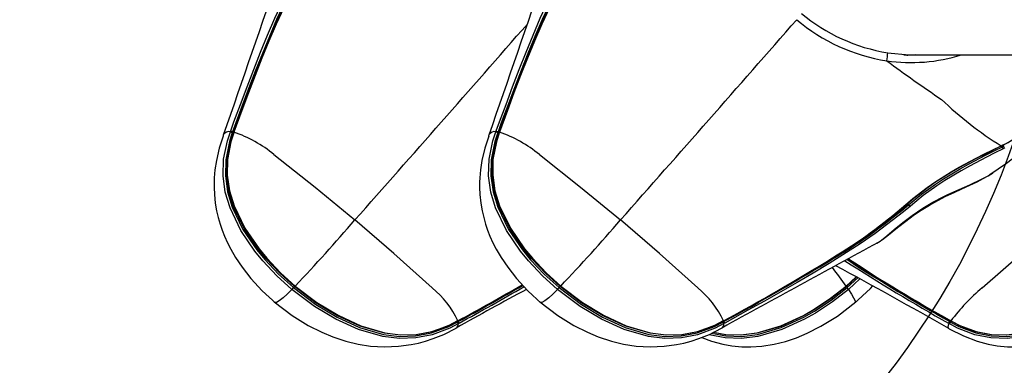
# Model space of a CAD drawing. Extents: x 110 to 398, y 19 to 296.
# Drawn here: x 253 to 262, y 155 to 158 of the extents above; entities that cross this region are included whole.
import ezdxf

# ---------------------------------------------------------------- set-up
doc = ezdxf.new("R2010")
doc.units = 0
doc.header["$LTSCALE"] = 36
doc.header["$MEASUREMENT"] = 0
doc.header["$PDMODE"] = 35
doc.layers.get('0').update_dxf_attribs({"linetype": 'CONTINUOUS'})
doc.layers.get('DEFPOINTS').update_dxf_attribs({"linetype": 'CONTINUOUS'})
for name, color, linetype in [('CONTOUR', 7, 'CONTINUOUS'), ('DIM_IMP_BORDURE', 7, 'CONTINUOUS'), ('DORMANT', 14, 'CONTINUOUS')]:
    doc.layers.add(name, color=color, linetype=linetype)
doc.styles.add('DIM', font='romans.shx')
doc.dimstyles.new('Implantation (Pied-mètre)', dxfattribs={"dimscale": 96, "dimtxt": 0.09375, "dimasz": 0.125, "dimexe": 0.125, "dimexo": 0.125, "dimgap": 0.03, "dimtad": 1, "dimdec": 0, "dimzin": 0, "dimdsep": 46, "dimlunit": 4, "dimtxsty": 'DIM', "dimblk1": 'OBLIQUE', "dimblk2": 'OBLIQUE', "dimsah": 1, "dimcen": 0.089844, "dimdle": 0.125, "dimclrt": 7, "dimadec": 0, "dimazin": 0, "dimtfac": 1, "dimtdec": 0, "dimtofl": 0, "dimtmove": 0, "dimatfit": 3, "dimldrblk": 'OBLIQUE', "dimfxl": 1, "dimfrac": 2, "dimtolj": 1, "dimtzin": 0, "dimarcsym": 0})

# ---------------------------------------------------------------- blocks, each defined once
blk = doc.blocks.new('_OBLIQUE')
at = {"color": 0, "linetype": 'ByBlock'}
blk.add_line((-0.5, -0.5), (0.5, 0.5), dxfattribs=at)
blk = doc.blocks.new('*D37')
at = {"layer": 'DEFPOINTS', "color": 0}
for p in [(271.4085, 236.1018), (127.7746, 55.3708), (282.3716, 55.3708)]:
    blk.add_point(p, dxfattribs=at)
at = {"layer": 'DIM_IMP_BORDURE', "color": 0, "lineweight": -2}
for p, q in [((127.7746, 245.1018), (127.7746, 46.3708)), ((262.4085, 236.1018), (118.7746, 236.1018)), ((273.3716, 55.3708), (118.7746, 55.3708))]:
    blk.add_line(p, q, dxfattribs=at)
at = {"layer": 'DIM_IMP_BORDURE', "color": 0, "lineweight": -2, "xscale": 9, "yscale": 9, "zscale": 9}
for p, rotation in [((127.7746, 236.1018), 90), ((127.7746, 55.3708), 270)]:
    blk.add_blockref('_OBLIQUE', p, dxfattribs=dict(at, rotation=rotation))
at = {"layer": 'DIM_IMP_BORDURE', "color": 7, "insert": (120.4818, 145.7363), "char_height": 6.75, "attachment_point": 5, "rotation": 90, "style": 'DIM'}
blk.add_mtext('\\A1;15\'-1" [4.591m]', dxfattribs=at)
blk = doc.blocks.new('*D38')
at = {"layer": 'DEFPOINTS', "color": 0}
for p in [(362.4528, 278.8779), (180.3742, 162.9024), (362.4528, 146.8114)]:
    blk.add_point(p, dxfattribs=at)
at = {"layer": 'DIM_IMP_BORDURE', "color": 0, "lineweight": -2}
for p, q in [((180.3742, 171.9024), (180.3742, 287.8779)), ((362.4528, 155.8114), (362.4528, 287.8779)), ((171.3742, 278.8779), (371.4528, 278.8779))]:
    blk.add_line(p, q, dxfattribs=at)
at = {"layer": 'DIM_IMP_BORDURE', "color": 0, "lineweight": -2, "xscale": 9, "yscale": 9, "zscale": 9, "rotation": 180}
blk.add_blockref('_OBLIQUE', (180.3742, 278.8779), dxfattribs=at)
at = {"layer": 'DIM_IMP_BORDURE', "color": 0, "lineweight": -2, "xscale": 9, "yscale": 9, "zscale": 9}
blk.add_blockref('_OBLIQUE', (362.4528, 278.8779), dxfattribs=at)
at = {"layer": 'DIM_IMP_BORDURE', "color": 7, "insert": (261.79, 286.1707), "char_height": 6.75, "attachment_point": 5, "style": 'DIM'}
blk.add_mtext('\\A1;15\'-2" [4.625m]', dxfattribs=at)

msp = doc.modelspace()

# ---------------------------------------------------------------- linework, layer by layer
at = {"layer": 'CONTOUR', "lineweight": 25}
for p, q in [((261.2391, 157.7255), (265.7601, 157.7255)), ((261.26, 157.7255), (261.2602, 157.7241)), ((261.2788, 157.7222), (261.2785, 157.7255)), ((254.6075, 156.9691), (254.6107, 156.9778)), ((254.629, 156.9684), (254.6259, 156.9597)), ((254.6385, 156.9672), (254.6365, 156.9616)), ((257.2222, 156.9691), (257.2254, 156.9778)), ((257.2437, 156.9684), (257.2406, 156.9597)), ((257.2532, 156.9672), (257.2512, 156.9616)), ((254.5392, 156.9242), (254.5407, 156.9408)), ((254.6422, 156.9636), (254.6402, 156.9579)), ((257.1539, 156.9242), (257.1554, 156.9408)), ((257.2569, 156.9636), (257.2549, 156.9579)), ((262.1968, 156.8301), (262.2145, 156.8388)), ((262.2109, 156.8211), (262.2281, 156.8298)), ((262.2339, 156.8095), (262.217, 156.801)), ((260.9729, 155.8712), (260.9849, 155.878)), ((260.6713, 155.4485), (260.7687, 155.5394)), ((260.7735, 155.5368), (260.6734, 155.4433)), ((260.6807, 155.4327), (260.7851, 155.5305)), ((260.8052, 155.5195), (260.694, 155.4154)), ((256.8289, 155.0353), (256.8311, 155.0363)), ((256.842, 155.093), (256.8502, 155.0975)), ((256.8428, 155.1027), (256.848, 155.1056)), ((256.8607, 155.0826), (256.8525, 155.078)), ((259.4436, 155.0353), (259.4458, 155.0363)), ((259.4567, 155.093), (259.4649, 155.0975)), ((259.4574, 155.1027), (259.4627, 155.1056)), ((259.4754, 155.0826), (259.4672, 155.078)), ((261.6858, 155.078), (261.6779, 155.0826)), ((261.6846, 155.0279), (261.6825, 155.0304)), ((261.6916, 155.0975), (261.6995, 155.093)), ((261.6969, 155.1038), (261.702, 155.1009)), ((261.7021, 155.1056), (261.7072, 155.1027))]:
    msp.add_line(p, q, dxfattribs=at)
at = {"layer": 'CONTOUR', "lineweight": 25, "flags": 128}
for points in [[(254.6107, 156.9778), (254.6427, 157.0648), (254.7071, 157.2383), (254.772, 157.4108), (254.8379, 157.5821), (254.905, 157.7521), (254.9738, 157.9204), (255.0448, 158.0866), (255.1956, 158.4113), (255.2767, 158.5685), (255.3805, 158.7515), (255.4931, 158.927)], [(255.5106, 158.9101), (255.5106, 158.9101), (255.3984, 158.7363), (255.2944, 158.5538), (255.2133, 158.3974), (255.0624, 158.0742), (254.9913, 157.9086), (254.9224, 157.7409), (254.8553, 157.5715), (254.7896, 157.4006), (254.7249, 157.2285), (254.6608, 157.0554), (254.629, 156.9684)], [(257.2254, 156.9778), (257.2574, 157.0648), (257.3217, 157.2383), (257.3867, 157.4108), (257.4526, 157.5821), (257.5197, 157.7521), (257.5885, 157.9204), (257.6595, 158.0866), (257.8103, 158.4113), (257.8914, 158.5685), (257.9951, 158.7515), (258.1077, 158.927)], [(258.1252, 158.9101), (258.1252, 158.9101), (258.0131, 158.7363), (257.9091, 158.5538), (257.828, 158.3974), (257.677, 158.0742), (257.606, 157.9086), (257.5371, 157.7409), (257.47, 157.5715), (257.4042, 157.4006), (257.3396, 157.2285), (257.2755, 157.0554), (257.2437, 156.9684)], [(254.6404, 156.9679), (254.7193, 157.1829), (254.784, 157.3563), (254.8499, 157.5284), (254.9173, 157.6992), (254.9866, 157.8682), (255.058, 158.0352), (255.2099, 158.3617), (255.2917, 158.52), (255.4711, 158.8234), (255.5199, 158.8955), (255.5199, 158.8955)], [(255.522, 158.8823), (255.4731, 158.8108), (255.2929, 158.5096), (255.2109, 158.3523), (255.0584, 158.0273), (254.9868, 157.861), (254.9176, 157.6926), (254.8503, 157.5225), (254.7846, 157.3509), (254.7203, 157.1779), (254.6422, 156.9636), (254.6422, 156.9636)], [(257.255, 156.9679), (257.334, 157.1829), (257.3987, 157.3563), (257.4646, 157.5284), (257.532, 157.6992), (257.6012, 157.8682), (257.6727, 158.0352), (257.8246, 158.3617), (257.9064, 158.52), (258.0858, 158.8234), (258.1346, 158.8955), (258.1346, 158.8955)], [(258.1367, 158.8823), (258.0877, 158.8108), (257.9076, 158.5096), (257.8255, 158.3523), (257.6731, 158.0273), (257.6015, 157.861), (257.5322, 157.6926), (257.4649, 157.5225), (257.3993, 157.3509), (257.3349, 157.1779), (257.2569, 156.9636), (257.2569, 156.9636)], [(261.0796, 157.7472), (261.292, 157.7267), (261.3532, 157.7282)], [(262.6397, 157.1995), (262.637, 157.195), (262.5436, 157.0784), (262.4278, 156.9712), (262.2912, 156.8772), (262.2102, 156.8334), (262.2101, 156.8334), (262.2101, 156.8334)], [(255.2137, 155.4154), (255.0652, 155.5504), (254.9277, 155.6966), (254.8498, 155.7915), (254.7112, 155.9953), (254.6039, 156.2187), (254.5576, 156.3746), (254.5357, 156.5356), (254.5405, 156.6978), (254.5779, 156.879), (254.6075, 156.9691)], [(254.6386, 156.9671), (254.6385, 156.9667), (254.6397, 156.9653), (254.6422, 156.9636)], [(254.6404, 156.9679), (254.6387, 156.9675), (254.6386, 156.9671)], [(257.8284, 155.4154), (257.6798, 155.5504), (257.5423, 155.6966), (257.4645, 155.7915), (257.3259, 155.9953), (257.2186, 156.2187), (257.1723, 156.3746), (257.1504, 156.5356), (257.1552, 156.6978), (257.1925, 156.879), (257.2222, 156.9691)], [(257.2533, 156.9671), (257.2532, 156.9667), (257.2543, 156.9653), (257.2569, 156.9636)], [(257.255, 156.9679), (257.2534, 156.9675), (257.2533, 156.9671)], [(254.5369, 156.925), (254.4982, 156.8083), (254.47, 156.6867), (254.4557, 156.5929), (254.4488, 156.5133), (254.4471, 156.4716), (254.4468, 156.4199), (254.4498, 156.3504), (254.4586, 156.2662), (254.4719, 156.1889), (254.4873, 156.1227), (254.5056, 156.0588), (254.5259, 155.9996), (254.5491, 155.9406), (254.5787, 155.8749), (254.6114, 155.8109), (254.6586, 155.7299), (254.7235, 155.6332), (254.8097, 155.5228), (254.9203, 155.4022), (255.0579, 155.2763)], [(254.6259, 156.9597), (254.5974, 156.871), (254.5617, 156.6934), (254.5579, 156.5351), (254.5799, 156.3781), (254.6258, 156.2256), (254.7318, 156.0062), (254.8689, 155.8052), (254.946, 155.7114), (255.0822, 155.5665), (255.2293, 155.4327)], [(255.2397, 155.4433), (255.095, 155.5748), (254.9601, 155.718), (254.8823, 155.8122), (254.7436, 156.015), (254.6363, 156.2377), (254.5914, 156.3889), (254.5701, 156.5409), (254.5744, 156.6982), (254.6095, 156.8721), (254.6384, 156.9623), (254.6384, 156.9623)], [(254.6402, 156.9579), (254.6118, 156.8676), (254.5786, 156.6944), (254.5759, 156.5404), (254.5982, 156.3877), (254.6438, 156.238), (254.7515, 156.0172), (254.8899, 155.8159), (254.9675, 155.722), (255.1016, 155.5799), (255.2462, 155.4485)], [(254.6365, 156.9616), (254.6365, 156.9615), (254.6365, 156.961), (254.6369, 156.9604), (254.6377, 156.9597), (254.6388, 156.9588), (254.6402, 156.9579)], [(257.1516, 156.925), (257.1129, 156.8083), (257.0847, 156.6867), (257.0704, 156.5929), (257.0634, 156.5133), (257.0617, 156.4716), (257.0615, 156.4199), (257.0645, 156.3504), (257.0733, 156.2662), (257.0866, 156.1889), (257.1019, 156.1227), (257.1203, 156.0588), (257.1405, 155.9996), (257.1638, 155.9406), (257.1934, 155.8749), (257.2261, 155.8109), (257.2733, 155.7299), (257.3382, 155.6332), (257.4244, 155.5228), (257.535, 155.4022), (257.6726, 155.2763)], [(257.2406, 156.9597), (257.2121, 156.871), (257.1764, 156.6934), (257.1725, 156.5351), (257.1946, 156.3781), (257.2405, 156.2256), (257.3465, 156.0062), (257.4836, 155.8052), (257.5606, 155.7114), (257.6968, 155.5665), (257.8439, 155.4327)], [(257.8544, 155.4433), (257.7097, 155.5748), (257.5748, 155.718), (257.497, 155.8122), (257.3583, 156.015), (257.251, 156.2377), (257.206, 156.3889), (257.1847, 156.5409), (257.1891, 156.6982), (257.2241, 156.8721), (257.2531, 156.9623), (257.2531, 156.9623)], [(257.2549, 156.9579), (257.2265, 156.8676), (257.1933, 156.6944), (257.1906, 156.5404), (257.2128, 156.3877), (257.2585, 156.238), (257.3661, 156.0172), (257.5046, 155.8159), (257.5822, 155.722), (257.7163, 155.5799), (257.8609, 155.4485)], [(257.2511, 156.9616), (257.2511, 156.9615), (257.2512, 156.961), (257.2516, 156.9604), (257.2524, 156.9597), (257.2535, 156.9588), (257.2549, 156.9579)], [(261.2597, 156.2518), (261.3263, 156.3093), (261.4693, 156.4205), (261.545, 156.4733), (261.7033, 156.573), (261.7849, 156.6198), (261.9511, 156.7086), (262.0347, 156.7508), (262.1968, 156.8301)], [(262.193, 156.825), (262.0335, 156.7458), (261.9512, 156.7038), (261.7877, 156.6156), (261.7074, 156.5692), (261.5517, 156.4709), (261.4772, 156.4191), (261.3364, 156.3101), (261.2706, 156.2539), (261.2706, 156.2539)], [(261.2849, 156.2486), (261.2849, 156.2486), (261.4132, 156.3542), (261.5499, 156.4534), (261.6288, 156.5052), (261.7922, 156.6032), (261.8756, 156.6494), (262.0437, 156.7374), (262.1276, 156.7797), (262.2109, 156.8211), (262.2109, 156.8211)], [(262.217, 156.801), (262.1346, 156.7596), (262.0517, 156.7175), (261.8855, 156.6299), (261.8033, 156.5842), (261.6421, 156.4873), (261.5644, 156.4362), (261.4298, 156.3388), (261.3035, 156.2352)], [(262.0854, 156.5473), (262.2493, 156.659), (262.4168, 156.7856)], [(262.1956, 156.8245), (262.2078, 156.8305), (262.2129, 156.8331)], [(262.1956, 156.8245), (262.1956, 156.8245), (262.1962, 156.825), (262.1966, 156.8258), (262.1968, 156.8269), (262.1969, 156.8284), (262.1968, 156.8301)], [(262.213, 156.833), (262.213, 156.8331), (262.2137, 156.8336), (262.2141, 156.8344), (262.2144, 156.8356), (262.2146, 156.8371), (262.2145, 156.8388)], [(255.0365, 156.7431), (255.4417, 156.4229), (255.834, 156.0994)], [(257.6511, 156.7431), (258.0564, 156.4229), (258.4487, 156.0994)], [(260.9732, 155.8707), (260.9896, 155.8804), (261.0284, 155.9067), (261.0725, 155.9398), (261.1246, 155.9816), (261.1889, 156.0335), (261.257, 156.0868), (261.3322, 156.1419), (261.4106, 156.1952), (261.491, 156.245), (261.5722, 156.2909), (261.6538, 156.3334), (261.7332, 156.3716), (261.8111, 156.4074), (261.8873, 156.442), (261.9596, 156.4766), (262.0213, 156.5084), (262.0694, 156.5354), (262.1126, 156.5619), (262.1156, 156.5641)], [(261.0064, 155.8921), (261.0064, 155.8921), (261.0714, 155.9435), (261.1423, 156.0039), (261.2277, 156.0741), (261.3209, 156.1446), (261.4267, 156.2158), (261.523, 156.2732), (261.625, 156.3272), (261.6734, 156.3508), (261.7832, 156.4008), (261.8884, 156.4466), (262.0105, 156.5037), (262.0105, 156.5037)], [(262.0863, 156.5461), (262.1021, 156.5553), (262.1153, 156.5644)], [(261.3035, 156.2352), (261.2371, 156.179), (260.9558, 155.9653), (260.8081, 155.8642), (260.5022, 155.6701), (260.3455, 155.5761), (260.1869, 155.4834), (260.0268, 155.3918), (259.8656, 155.3007), (259.7036, 155.2099), (259.4754, 155.0826)], [(261.124, 156.1198), (261.2192, 156.1925), (261.2849, 156.2486), (261.2849, 156.2486), (261.2849, 156.2486)], [(261.2706, 156.2539), (261.27, 156.2527), (261.2692, 156.2517), (261.2682, 156.251), (261.2669, 156.2506), (261.2653, 156.2505), (261.2636, 156.2506), (261.2617, 156.2511), (261.2597, 156.2518)], [(261.2706, 156.2539), (261.2713, 156.255), (261.2725, 156.2556), (261.274, 156.2557), (261.2759, 156.2552), (261.278, 156.2542), (261.2803, 156.2527), (261.2826, 156.2508), (261.2849, 156.2486)], [(256.5958, 155.4296), (256.2176, 155.7694), (255.834, 156.0994)], [(259.2105, 155.4296), (258.8322, 155.7694), (258.4487, 156.0994)], [(262.0098, 155.4296), (262.3986, 155.7694), (262.7855, 156.0994)], [(260.9849, 155.878), (260.9897, 155.8808), (261.0064, 155.8921), (261.0064, 155.8921), (261.0064, 155.8921)], [(255.2137, 155.4154), (255.167, 155.3698), (255.1274, 155.3336), (255.0883, 155.3017), (255.0612, 155.285), (255.0509, 155.2862)], [(256.8526, 155.078), (256.7679, 155.0344), (256.594, 154.968), (256.4341, 154.9365), (256.2712, 154.9312), (256.1093, 154.9506), (255.8706, 155.0187), (255.6461, 155.1207), (255.4357, 155.2476), (255.2137, 155.4154)], [(255.2293, 155.4327), (255.4494, 155.2664), (255.6576, 155.1408), (255.8792, 155.0397), (256.1139, 154.9722), (256.2724, 154.9525), (256.4315, 154.9569), (256.5878, 154.9867), (256.7585, 155.0507), (256.842, 155.093)], [(255.2397, 155.4433), (255.24, 155.443), (255.2413, 155.4438), (255.2434, 155.4456), (255.2462, 155.4485)], [(256.8447, 155.1039), (256.8447, 155.1039), (256.7597, 155.061), (256.593, 154.9984), (256.4413, 154.9686), (256.2823, 154.964), (256.1253, 154.9831), (255.887, 155.0516), (255.6633, 155.1541), (255.4539, 155.2811), (255.2397, 155.4433)], [(255.2462, 155.4485), (255.4597, 155.2868), (255.6681, 155.16), (255.8905, 155.0575), (256.127, 154.9883), (256.2826, 154.9683), (256.4382, 154.9715), (256.5912, 154.9996), (256.7575, 155.0603), (256.8428, 155.1027)], [(257.8284, 155.4154), (257.7817, 155.3698), (257.742, 155.3336), (257.703, 155.3017), (257.6759, 155.285), (257.6656, 155.2862)], [(259.4672, 155.078), (259.3825, 155.0344), (259.2087, 154.968), (259.0488, 154.9365), (258.8859, 154.9312), (258.724, 154.9506), (258.4853, 155.0187), (258.2608, 155.1207), (258.0504, 155.2476), (257.8284, 155.4154)], [(257.8439, 155.4327), (258.064, 155.2664), (258.2723, 155.1408), (258.4939, 155.0397), (258.7285, 154.9722), (258.8871, 154.9525), (259.0462, 154.9569), (259.2025, 154.9867), (259.3732, 155.0507), (259.4567, 155.093)], [(257.8544, 155.4433), (257.8547, 155.443), (257.856, 155.4438), (257.8581, 155.4456), (257.8609, 155.4485)], [(259.4593, 155.1039), (259.4593, 155.1039), (259.3743, 155.061), (259.2077, 154.9984), (259.056, 154.9686), (258.8969, 154.964), (258.74, 154.9831), (258.5017, 155.0516), (258.278, 155.1541), (258.0686, 155.2811), (257.8544, 155.4433)], [(257.8609, 155.4485), (258.0743, 155.2868), (258.2828, 155.16), (258.5051, 155.0575), (258.7416, 154.9883), (258.8973, 154.9683), (259.0529, 154.9715), (259.2059, 154.9996), (259.3722, 155.0603), (259.4574, 155.1027)], [(260.694, 155.4154), (260.5358, 155.292), (260.3686, 155.1813), (260.2621, 155.1207), (260.0385, 155.0187), (259.8013, 154.9506), (259.6409, 154.9312), (259.48, 154.9365), (259.3229, 154.968), (259.3179, 154.97)], [(259.3464, 154.984), (259.4855, 154.9569), (259.6425, 154.9525), (259.7994, 154.9722), (260.0324, 155.0397), (260.253, 155.1408), (260.3583, 155.2008), (260.5239, 155.3104), (260.6807, 155.4327)], [(260.6734, 155.4433), (260.5193, 155.323), (260.3556, 155.2144), (260.2497, 155.1537), (260.0271, 155.0513), (259.7907, 154.983), (259.6353, 154.964), (259.4835, 154.9682), (259.3622, 154.9921)], [(259.3661, 154.9941), (259.4869, 154.9716), (259.6395, 154.9682), (259.7936, 154.9882), (260.0281, 155.0572), (260.2493, 155.1596), (260.3547, 155.2202), (260.5173, 155.3283), (260.6713, 155.4485)], [(260.6734, 155.4433), (260.6743, 155.443), (260.6742, 155.4438), (260.6732, 155.4456), (260.6713, 155.4485)], [(260.6734, 155.4433), (260.673, 155.4435), (260.673, 155.4431), (260.6734, 155.4423), (260.6743, 155.441), (260.6755, 155.4393), (260.677, 155.4373), (260.6788, 155.4351), (260.6807, 155.4327)], [(260.694, 155.4154), (260.7235, 155.3698), (260.7445, 155.3336), (260.7587, 155.3017), (260.7596, 155.285), (260.7576, 155.2852)], [(260.7494, 155.2762), (260.9112, 155.4251), (260.9334, 155.4496)], [(263.3087, 155.4154), (263.1505, 155.292), (262.9833, 155.1813), (262.8768, 155.1207), (262.6532, 155.0187), (262.4159, 154.9506), (262.2556, 154.9312), (262.0947, 154.9365), (261.9376, 154.968), (261.7679, 155.0344), (261.6858, 155.078)], [(261.6995, 155.093), (261.7805, 155.0507), (261.9468, 154.9867), (262.1002, 154.9569), (262.2571, 154.9525), (262.414, 154.9722), (262.6471, 155.0397), (262.8676, 155.1408), (262.9729, 155.2008), (263.1386, 155.3104), (263.2954, 155.4327)], [(263.2881, 155.4433), (263.134, 155.323), (262.9702, 155.2144), (262.8644, 155.1537), (262.6418, 155.0513), (262.4054, 154.983), (262.2499, 154.964), (262.0981, 154.9682), (261.9458, 154.9983), (261.7831, 155.061), (261.7007, 155.1039), (261.7007, 155.1039)], [(261.7072, 155.1027), (261.7899, 155.0603), (261.9522, 154.9995), (262.1015, 154.9716), (262.2542, 154.9682), (262.4082, 154.9882), (262.6428, 155.0572), (262.864, 155.1596), (262.9694, 155.2202), (263.1319, 155.3283), (263.286, 155.4485)], [(255.0398, 155.2915), (255.2164, 155.1569), (255.3748, 155.0595), (255.5084, 154.9924), (255.6153, 154.9481), (255.7441, 154.9056), (255.8646, 154.8765), (255.9878, 154.8575), (256.1263, 154.8491), (256.2628, 154.8547), (256.387, 154.8718), (256.4586, 154.887), (256.5289, 154.9058), (256.6045, 154.9304), (256.7092, 154.9724), (256.8295, 155.0343)], [(257.6545, 155.2915), (257.8311, 155.1569), (257.9894, 155.0595), (258.123, 154.9924), (258.23, 154.9481), (258.3588, 154.9056), (258.4793, 154.8765), (258.6025, 154.8575), (258.7409, 154.8491), (258.8775, 154.8547), (259.0016, 154.8718), (259.0733, 154.887), (259.1436, 154.9058), (259.2192, 154.9304), (259.3239, 154.9724), (259.4441, 155.0343)], [(259.2483, 154.9421), (259.3457, 154.9055), (259.455, 154.8765), (259.5445, 154.8606), (259.6438, 154.8509), (259.7317, 154.8493), (259.8391, 154.856), (259.9606, 154.8749), (260.0748, 154.9033), (260.1825, 154.9393), (260.2873, 154.9829), (260.4226, 155.0514), (260.585, 155.152), (260.7677, 155.2917)], [(261.6866, 155.0279), (261.8251, 154.9563), (261.9604, 154.9055), (262.0697, 154.8765), (262.1591, 154.8606), (262.2585, 154.8509), (262.3464, 154.8493), (262.4537, 154.856), (262.5752, 154.8749), (262.6895, 154.9033), (262.7971, 154.9393), (262.902, 154.9829), (263.0373, 155.0514), (263.1997, 155.152), (263.3823, 155.2917)], [(256.8311, 155.0363), (256.8377, 155.0391), (256.8513, 155.063), (256.8525, 155.078)], [(256.8451, 155.1007), (256.8488, 155.1027), (256.8504, 155.1036)], [(256.8504, 155.1036), (256.8496, 155.1039), (256.848, 155.1056)], [(259.4458, 155.0363), (259.4524, 155.0391), (259.466, 155.063), (259.4672, 155.078)], [(259.4598, 155.1007), (259.4635, 155.1027), (259.465, 155.1036)], [(259.465, 155.1036), (259.4642, 155.1039), (259.4627, 155.1056)], [(261.6825, 155.0304), (261.6751, 155.0391), (261.679, 155.063), (261.6858, 155.078)], [(261.6956, 155.1068), (261.6962, 155.1045), (261.697, 155.1039)], [(261.697, 155.1039), (261.6975, 155.1036), (261.6995, 155.1039), (261.7021, 155.1056)]]:
    msp.add_lwpolyline(points, dxfattribs=at)
at = {"layer": 'CONTOUR', "lineweight": 25}
for centre, radius, start, end in [((88.6185, 215.0061), 175.789, 340.711565, 341.273339), ((91.2331, 215.0061), 175.789, 340.711565, 341.273339), ((261.3524, 159.4668), 1.7411, 229.90452, 260.98759), ((-100.1665, 473.2489), 478.7365, 318.511334, 318.825859), ((261.3553, 159.4632), 1.8179, 229.89594, 260.9638), ((-103.0067, 473.4493), 479.0382, 318.511246, 318.818784), ((260.6114, 157.7651), 0.4686, 348.03608, 357.81056), ((261.3103, 159.3278), 1.6772, 261.75536, 287.18341), ((270.9524, 171.0878), 16.6661, 233.63157, 235.90042), ((261.2665, 157.8585), 0.1368, 270.48454, 275.14798), ((264.1002, 159.8846), 3.599, 226.19359, 238.07132), ((261.7747, 157.7798), 1.0387, 295.05167, 319.904), ((254.594, 156.9078), 0.0627, 77.61657, 148.23682), ((254.6599, 157.0491), 0.0957, 236.80952, 249.22436), ((254.6628, 157.0574), 0.0952, 236.80337, 249.21649), ((254.6099, 156.9166), 0.0553, 59.93566, 69.79545), ((257.2087, 156.9078), 0.0627, 77.61657, 148.23682), ((257.2745, 157.0491), 0.0957, 236.80952, 249.22436), ((257.2775, 157.0574), 0.0952, 236.80337, 249.21649), ((257.2246, 156.9166), 0.0553, 59.93566, 69.79545), ((254.255, 155.8085), 1.2182, 50.10126, 71.4698), ((256.8697, 155.8085), 1.2182, 50.10126, 71.4698), ((262.1948, 156.8272), 0.00282, 231.00003, 286.75976), ((262.23, 156.8318), 0.0218, 177.4202, 209.2925), ((262.1519, 156.7925), 0.0656, 7.47371, 25.92845), ((261.2446, 157.9603), 1.6457, 297.73771, 300.76092), ((257.4679, 160.7355), 5.8775, 300.35511, 310.31534), ((257.7091, 160.3686), 5.4365, 301.33371, 310.77679), ((261.3238, 156.2829), 0.0518, 221.34043, 246.86836), ((241.5429, 168.4133), 18.8645, 316.58629, 319.25034), ((244.1575, 168.4133), 18.8645, 316.58629, 319.25034), ((257.8546, 160.2322), 5.2537, 300.78669, 308.4851), ((477.6843, -241.4456), 452.5754, 118.607951, 118.830054), ((249.5694, 173.4881), 20.8758, 298.28873, 301.69081), ((247.2041, 177.6311), 25.6533, 298.55115, 301.33192), ((270.8122, 171.3325), 18.6215, 237.03375, 240.67329), ((268.6987, 167.7965), 14.4939, 236.46194, 241.10692), ((269.0674, 168.3801), 15.181, 236.52517, 240.97636), ((256.5431, 152.54), 5.0498, 35.1658, 37.74566), ((234.6011, 107.6715), 54.5538, 60.23778, 61.57595), ((271.4109, 172.346), 19.8181, 237.14386, 240.58598), ((254.9919, 155.6313), 0.3095, 315.77814, 320.08333), ((255.2638, 155.4091), 0.0418, 125.1534, 145.70156), ((256.0182, 154.7199), 0.915, 24.92732, 50.86129), ((277.0172, 119.2133), 41.1174, 118.30186, 119.40127), ((243.8494, 179.0512), 27.2463, 298.49483, 300.02194), ((239.9843, 185.869), 35.0905, 298.72729, 299.91912), ((230.2997, 203.069), 54.8469, 298.96498, 299.72996), ((257.6066, 155.6313), 0.3095, 315.77814, 320.08333), ((257.8784, 155.4091), 0.0418, 125.1534, 145.70156), ((258.6329, 154.7199), 0.915, 24.92732, 50.86129), ((260.4874, 155.2703), 0.2524, 35.09652, 40.03972), ((263.3054, 153.8915), 2.0111, 130.10778, 142.86476), ((256.9261, 155.1409), 0.0968, 209.6184, 220.4962), ((256.8463, 155.1044), 0.00392, 206.16684, 252.66369), ((256.7682, 155.0502), 0.0947, 30.00195, 33.20608), ((256.9338, 155.145), 0.0962, 209.616, 220.49414), ((259.5408, 155.1409), 0.0968, 209.6184, 220.4962), ((259.4609, 155.1044), 0.00392, 206.16684, 252.66369), ((259.3829, 155.0502), 0.0947, 30.00195, 33.20607), ((259.5485, 155.145), 0.0962, 209.616, 220.49414), ((261.6467, 155.1249), 0.0525, 306.40667, 328.62128), ((261.6544, 155.1205), 0.0528, 306.43872, 328.65514), ((261.719, 155.0807), 0.0322, 133.10529, 148.46244), ((261.7031, 155.1063), 0.00547, 258.86419, 319.28468)]:
    msp.add_arc(centre, radius, start, end, dxfattribs=at)
at = {"layer": 'DORMANT', "lineweight": 25}
msp.add_circle((254.751, 159.4755), 8, dxfattribs=at)

# ---------------------------------------------------------------- dimensions: what is measured, and where the dimension line sits
at = {"layer": 'DIM_IMP_BORDURE'}
dim = msp.add_linear_dim(base=(362.4528, 278.8779), p1=(180.3742, 162.9024), p2=(362.4528, 146.8114), dimstyle='Implantation (Pied-mètre)', override={"dimscale": 72}, dxfattribs=at)
dim.commit()
dim.dimension.update_dxf_attribs({"geometry": '*D38', "text_midpoint": (261.79, 278.8779), "dimtype": 160})
dim = msp.add_linear_dim(base=(127.7746, 55.3708), p1=(271.4085, 236.1018), p2=(282.3716, 55.3708), angle=90, dimstyle='Implantation (Pied-mètre)', override={"dimscale": 72}, dxfattribs=at)
dim.commit()
dim.dimension.update_dxf_attribs({"geometry": '*D37', "text_midpoint": (127.7746, 145.7363), "dimtype": 160})

doc.saveas('drawing.dxf')
